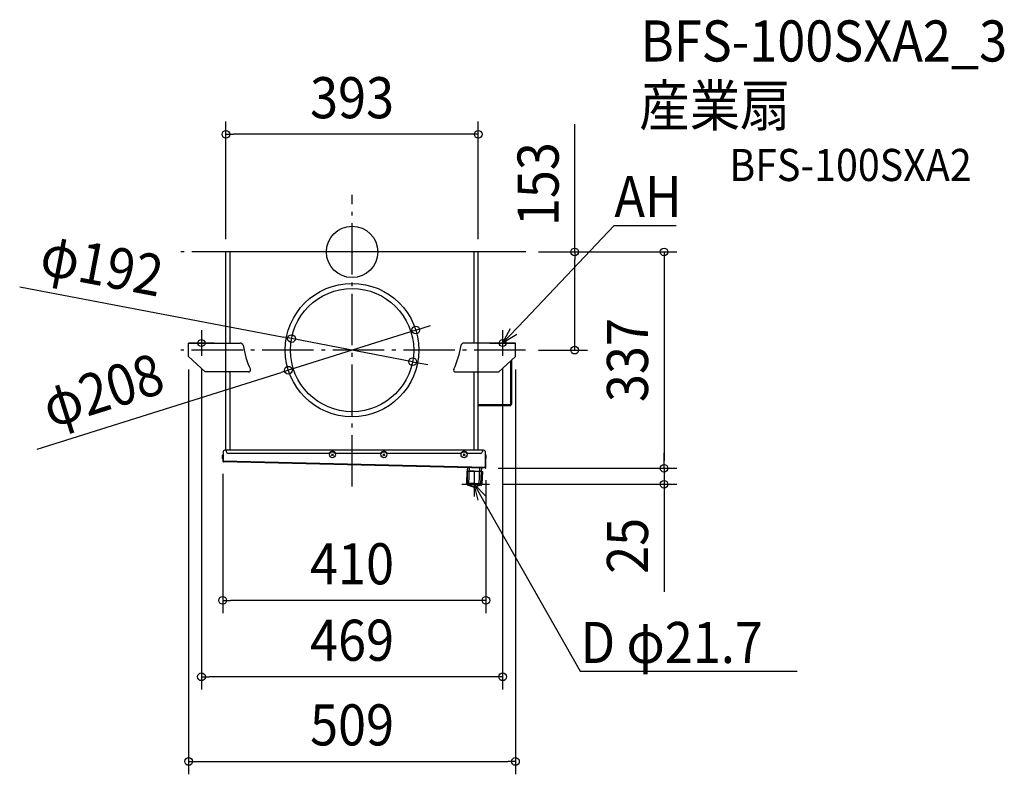
# Model space of a CAD drawing. Extents: x -518 to 1016, y -814 to 362.
import ezdxf
from ezdxf.enums import TextEntityAlignment as Align

# ---------------------------------------------------------------- set-up
doc = ezdxf.new("R2010")
doc.units = 0
doc.header["$LTSCALE"] = 20
doc.header["$PDMODE"] = 3
doc.header["$PDSIZE"] = -2
doc.linetypes.add('DASHDOT', pattern=[5.5, 4, -0.6, 0.3, -0.6])
doc.layers.get('DEFPOINTS').update_dxf_attribs({"linetype": 'CONTINUOUS'})
for name, color, linetype in [('ARRANGE', 1, 'CONTINUOUS'), ('BASIS', 6, 'DASHDOT'), ('DETAIL', 5, 'CONTINUOUS'), ('ETC', 61, 'CONTINUOUS'), ('FIX', 11, 'CONTINUOUS'), ('NOTE', 4, 'CONTINUOUS'), ('OUTLINE', 3, 'CONTINUOUS'), ('SIZE', 30, 'CONTINUOUS')]:
    doc.layers.add(name, color=color, linetype=linetype)
doc.styles.get("Standard").update_dxf_attribs({"font": 'SIMPLEX.shx', "width": 0.9, "height": 64, "bigfont": 'BIGFONT.shx'})

msp = doc.modelspace()

# ---------------------------------------------------------------- linework, layer by layer
at = {"layer": 'ARRANGE', "color": 1, "linetype": 'CONTINUOUS'}
msp.add_circle((0, 0), 40, dxfattribs=at)
msp.add_point((0, 0), dxfattribs=at)
msp.add_point((0, 0), dxfattribs=at)
at = {"layer": 'BASIS', "color": 6, "linetype": 'DASHDOT'}
for p, q in [((0, -365.4), (0, 88.7)), ((270.4, 0), (-266.6, 0)), ((270.2, -153), (-266.8, -153))]:
    msp.add_line(p, q, dxfattribs=at)
at = {"layer": 'DEFPOINTS', "color": 30, "linetype": 'CONTINUOUS'}
for p in [(-196.5, 183.3), (-196.5, 0), (-196.5, 0), (-196.5, 0), (-190, 0), (190, 0), (196.5, 0), (196.5, 0), (270.4, 0), (270.4, 0), (99.2, -121.7), (-94.3, -135), (-266.8, -153), (-104, -153), (-96, -153), (96, -153), (104, -153), (254.5, -142), (270.2, -153), (346.7, -153), (-254.5, -163), (-254.5, -163), (-234.5, -162), (-234.5, -162), (234.5, -162), (234.5, -162), (254.5, -163), (254.5, -163), (94.3, -171), (-99.2, -184.3), (-201.5, -325.8), (207.4, -337), (207.4, -337), (208.5, -335.8), (485.9, -337), (214.2, -362), (485.9, -362), (-201.5, -542.9), (-234.5, -662), (254.5, -793.9)]:
    msp.add_point(p, dxfattribs=at)
at = {"layer": 'DETAIL', "color": 5, "linetype": 'CONTINUOUS'}
for p, q in [((196.5, 0), (-196.5, 0)), ((-196.5, -142), (-196.5, 0)), ((-190, -142), (-190, 0)), ((190, -142), (190, 0)), ((196.5, -142), (196.5, 0)), ((-254.5, -142), (-174.4, -142)), ((-254.5, -163), (-254.5, -142)), ((254.5, -142), (174.4, -142)), ((254.5, -163), (254.5, -142)), ((-254.5, -163), (-228.8, -187)), ((254.5, -163), (228.8, -187)), ((247.3, -236.7), (247.3, -169.7)), ((248.9, -236.7), (248.9, -169.7)), ((-161.1, -187), (-228.8, -187)), ((-196.5, -309), (-196.5, -187)), ((-190, -309), (-190, -187)), ((161.1, -187), (228.8, -187)), ((190, -309), (190, -187)), ((196.5, -309), (196.5, -187)), ((197.3, -237.5), (247.3, -237.5)), ((197.3, -239.1), (247.3, -239.1)), ((247.3, -239.1), (247.3, -236.7)), ((248.9, -236.7), (247.3, -236.7)), ((-202.1, -317), (-201.5, -317)), ((-202.1, -317), (-202.1, -322)), ((-201.5, -319), (-202.1, -319)), ((-201.5, -322), (-202.1, -322)), ((-201.5, -317), (-200.9, -317)), ((-201.5, -317), (-201.5, -325.8)), ((-200.9, -312), (-200.9, -325.8)), ((-195.4, -309), (-197.9, -309)), ((-195.4, -308.4), (-195.9, -311)), ((202.9, -309), (-195.4, -309)), ((-35.6, -314), (-192.9, -314)), ((-28.9, -314.4), (-32.1, -317.6)), ((-32.1, -314.4), (-28.9, -317.6)), ((44.4, -314), (-25.4, -314)), ((51.1, -314.4), (47.9, -317.6)), ((47.9, -314.4), (51.1, -317.6)), ((169.4, -314), (54.6, -314)), ((176.1, -314.4), (172.9, -317.6)), ((172.9, -314.4), (176.1, -317.6)), ((199.9, -314), (179.6, -314)), ((202.9, -308.4), (202.9, -311)), ((204.9, -309), (202.9, -309)), ((207.9, -335.8), (207.9, -312)), ((208.5, -317), (207.9, -317)), ((208.5, -335.8), (208.5, -317)), ((209.1, -317), (208.5, -317)), ((208.5, -319), (209.1, -319)), ((208.5, -322), (209.1, -322)), ((209.1, -322), (209.1, -317)), ((-201.5, -325.8), (-200.9, -325.8)), ((-201.5, -325.8), (-200.9, -325.8)), ((-201.5, -325.9), (-200.9, -325.8)), ((207.9, -335.8), (-200.9, -325.8)), ((-200.9, -325.8), (-200.9, -325.9)), ((-200.9, -325.9), (-200.9, -326)), ((-200.9, -326), (-200.8, -326.1)), ((-200.8, -326.1), (-200.8, -326.2)), ((-200.8, -326.2), (-200.8, -326.3)), ((-200.8, -326.3), (-200.7, -326.4)), ((-200.7, -326.4), (-200.7, -326.5)), ((-200.7, -326.5), (-200.7, -326.5)), ((-200.7, -326.5), (-200.7, -326.6)), ((-200.7, -326.6), (-200.6, -326.7)), ((-200.6, -326.7), (-200.6, -326.8)), ((-200.6, -326.8), (-200.6, -326.8)), ((-200.6, -326.8), (-200.5, -326.9)), ((-200.5, -326.9), (-200.5, -326.9)), ((-200.5, -326.9), (-200.5, -327)), ((-200.5, -327), (-200.4, -327)), ((-200.4, -327), (-200.4, -327)), ((-200.4, -327), (-200.4, -327)), ((-200.4, -327), (-200.3, -327)), ((207.3, -337), (-200.3, -327)), ((180, -340.8), (180.2, -336.1)), ((180.2, -336.1), (180.2, -335.8)), ((201.9, -336.7), (180.2, -335.8)), ((182, -361.6), (183, -335.9)), ((198, -362.2), (199, -336.6)), ((201.7, -341.7), (201.9, -336.8)), ((201.9, -336.8), (201.9, -336.7)), ((207.4, -336.9), (207.3, -336.9)), ((207.3, -336.9), (207.3, -337)), ((207.3, -337), (207.3, -337)), ((207.5, -336.8), (207.4, -336.9)), ((207.4, -336.9), (207.4, -336.9)), ((207.4, -336.9), (207.4, -336.9)), ((207.6, -336.6), (207.5, -336.7)), ((207.5, -336.7), (207.5, -336.8)), ((207.5, -336.8), (207.5, -336.8)), ((207.7, -336.4), (207.6, -336.5)), ((207.6, -336.5), (207.6, -336.6)), ((207.6, -336.6), (207.6, -336.6)), ((207.8, -336.2), (207.7, -336.3)), ((207.7, -336.3), (207.7, -336.4)), ((207.9, -335.8), (207.8, -336)), ((207.8, -336), (207.8, -336.1)), ((207.8, -336.1), (207.8, -336.2)), ((207.9, -335.8), (207.9, -335.8)), ((208.5, -335.8), (207.9, -335.8)), ((208.5, -335.8), (207.9, -335.8)), ((178.9, -341.6), (178.4, -360.5)), ((178.9, -341.6), (202.9, -342.3)), ((179.8, -360.5), (180, -341.6)), ((180, -341.6), (180, -340.8)), ((180, -340.8), (201.7, -341.7)), ((200.3, -361.3), (201.7, -342.2)), ((201.7, -342.2), (201.7, -341.7)), ((202.9, -342.3), (202.3, -361.2)), ((202.3, -361.2), (178.4, -360.5)), ((201.3, -362.6), (179.3, -361.9)), ((179.3, -361.9), (188.7, -365.2)), ((179.8, -360.5), (200.3, -361.3)), ((180.8, -361.5), (179.8, -360.5)), ((199.2, -362.3), (180.8, -361.5)), ((188.7, -365.2), (191.8, -365.3)), ((201.3, -362.6), (191.8, -365.3)), ((199.2, -362.3), (200.3, -361.3))]:
    msp.add_line(p, q, dxfattribs=at)
for centre, radius in [((0, -153), 104), ((0, -153), 96), ((-30.5, -316), 4.7), ((49.5, -316), 4.7), ((174.5, -316), 4.7)]:
    msp.add_circle(centre, radius, dxfattribs=at)
for centre, radius, start, end in [((-174.4, -147), 5, 17.8756, 90), ((-17.6, -120), 154.2, 189.5148, 204.037), ((17.6, -120), 154.2, 335.963, 350.4852), ((174.4, -147), 5, 90, 162.1244), ((-161.1, -184), 3, 270, 24.037), ((161.1, -184), 3, 155.963, 270), ((247.3, -236.7), 1.6, 270, 0), ((247.3, -236.7), 0.8, 270, 0), ((-201.5, -317), 0.6, 0, 180), ((-197.9, -312), 3, 90, 180), ((-192.9, -311), 3, 180, 270), ((-30.5, -316), 5.5, 21.3237, 158.6763), ((49.5, -316), 5.5, 21.3237, 158.6763), ((174.5, -316), 5.5, 21.3237, 158.6763), ((199.9, -311), 3, 270, 0), ((204.9, -312), 3, 0, 90), ((208.5, -317), 0.6, 0, 180), ((-200.3, -325.8), 1.2, 180, 268.3252), ((-200.3, -325.8), 0.6, 187.4981, 199.9473), ((207.3, -335.8), 1.2, 268.3252, 0), ((207.3, -335.8), 0.6, 324.9865, 350.6332), ((179.9, -360.5), 1.5, 178.3252, 250.3252), ((190.4, -360.5), 5, 250.3252, 286.3252), ((200.8, -361.1), 1.5, 286.3252, 358.3252)]:
    msp.add_arc(centre, radius, start, end, dxfattribs=at)
at = {"layer": 'FIX', "color": 11, "linetype": 'CONTINUOUS'}
for centre in [(-234.5, -142), (234.5, -142)]:
    msp.add_circle(centre, 5.5, dxfattribs=at)
at = {"layer": 'NOTE', "color": 4, "linetype": 'CONTINUOUS'}
for p, q in [((268.9, -105.7), (408.1, 41.4)), ((408.1, 41.4), (408.4, 41.4)), ((408.4, 41.4), (504.5, 41.4)), ((234.5, -142), (268.9, -105.7)), ((-234.5, -122), (-234.5, -162)), ((234.5, -142), (246.8, -119.2)), ((234.5, -122), (234.5, -162)), ((256.5, -128.4), (234.5, -142)), ((-214.5, -142), (-254.5, -142)), ((214.5, -142), (254.5, -142)), ((190, -342.1), (190, -381)), ((170.7, -362), (214.2, -362)), ((196.5, -386.9), (190, -361.9)), ((190, -361.9), (208.2, -380.3)), ((190, -361.9), (214.7, -405.4)), ((214.7, -405.4), (355.3, -653.3)), ((355.3, -653.3), (355.6, -653.3)), ((355.6, -653.3), (693.1, -653.3))]:
    msp.add_line(p, q, dxfattribs=at)
at = {"layer": 'OUTLINE', "color": 3, "linetype": 'CONTINUOUS'}
for p, q in [((196.5, 0), (-196.5, 0)), ((-196.5, -309), (-196.5, 0)), ((196.5, -309), (196.5, 0)), ((248.9, -236.4), (248.9, -168.2)), ((248.9, -236.7), (248.9, -169.7)), ((197.3, -239.1), (247.3, -239.1)), ((247.3, -239.1), (247.3, -236.7)), ((-202.1, -317), (-202.1, -322)), ((-201.5, -322), (-202.1, -322)), ((-201.5, -317), (-201.5, -325.8)), ((-200.9, -312), (-200.9, -325.8)), ((-195.4, -309), (-197.9, -309)), ((-195.4, -308.4), (-195.4, -309)), ((202.9, -308.4), (202.9, -311)), ((204.9, -309), (202.9, -309)), ((207.9, -335.8), (207.9, -312)), ((208.5, -335.8), (208.5, -317)), ((208.5, -322), (209.1, -322)), ((209.1, -322), (209.1, -317)), ((207.3, -337), (-200.3, -327)), ((180, -340.8), (180.2, -336.8)), ((178.9, -341.6), (178.4, -361.2)), ((178.9, -341.6), (180, -341.6)), ((180, -341.6), (180, -340.8)), ((201.7, -341.7), (201.9, -337.4)), ((201.7, -342.2), (201.7, -341.7)), ((201.7, -342.2), (202.9, -342.3)), ((202.9, -342.3), (202.3, -361.9)), ((179.3, -362.7), (188.7, -366)), ((201.3, -363.3), (191.8, -366.1))]:
    msp.add_line(p, q, dxfattribs=at)
for centre, radius, start, end in [((247.3, -236.7), 1.6, 270, 0), ((-201.5, -317), 0.6, 0, 180), ((-197.9, -312), 3, 90, 180), ((204.9, -312), 3, 0, 90), ((208.5, -317), 0.6, 0, 180), ((-200.3, -325.8), 1.2, 180, 268.3252), ((207.3, -335.8), 1.2, 268.3252, 0), ((179.9, -361.2), 1.5, 178.3252, 250.3252), ((190.4, -361.3), 5, 250.3252, 286.3252), ((200.8, -361.9), 1.5, 286.3252, 358.3252)]:
    msp.add_arc(centre, radius, start, end, dxfattribs=at)
at = {"layer": 'SIZE', "color": 30, "linetype": 'CONTINUOUS'}
for p, q in [((-196.5, 20), (-196.5, 203.3)), ((196.5, 20), (196.5, 203.3)), ((346.7, 0), (346.7, 199.1)), ((-196.5, 183.3), (-184.5, 183.3)), ((184.5, 183.3), (-184.5, 183.3)), ((196.5, 183.3), (184.5, 183.3)), ((290.4, 0), (366.7, 0)), ((290.4, 0), (505.9, 0)), ((346.7, 0), (346.7, -12)), ((485.9, 0), (485.9, -12)), ((346.7, -141), (346.7, -12)), ((485.9, -12), (485.9, -325)), ((-517.6, -54.3), (-106.1, -132.8)), ((99.2, -121.7), (-99.2, -184.3)), ((99.2, -121.7), (110.6, -118.1)), ((110.6, -118.1), (122.1, -114.5)), ((-94.3, -135), (-106.1, -132.8)), ((94.3, -171), (-94.3, -135)), ((290.2, -153), (366.7, -153)), ((346.7, -153), (346.7, -141)), ((-254.5, -183), (-254.5, -813.9)), ((-234.5, -182), (-234.5, -682)), ((94.3, -171), (106.1, -173.2)), ((106.1, -173.2), (117.9, -175.5)), ((234.5, -182), (234.5, -682)), ((254.5, -183), (254.5, -813.9)), ((-490.4, -307.5), (-110.6, -187.9)), ((-99.2, -184.3), (-110.6, -187.9)), ((485.9, -325), (485.9, -313)), ((227.4, -337), (505.9, -337)), ((227.4, -337), (505.9, -337)), ((485.9, -337), (485.9, -325)), ((485.9, -337), (485.9, -325)), ((485.9, -337), (485.9, -362)), ((-201.5, -345.8), (-201.5, -562.9)), ((208.5, -355.8), (208.5, -562.9)), ((234.2, -362), (505.9, -362)), ((485.9, -362), (485.9, -374)), ((485.9, -374), (485.9, -529.5)), ((-201.5, -542.9), (-189.5, -542.9)), ((196.5, -542.9), (-189.5, -542.9)), ((208.5, -542.9), (196.5, -542.9)), ((-234.5, -662), (-222.5, -662)), ((222.5, -662), (-222.5, -662)), ((234.5, -662), (222.5, -662)), ((-254.5, -793.9), (-242.5, -793.9)), ((-242.5, -793.9), (242.5, -793.9)), ((254.5, -793.9), (242.5, -793.9))]:
    msp.add_line(p, q, dxfattribs=at)
for centre in [(-196.5, 183.3), (196.5, 183.3), (346.7, 0), (485.9, 0), (99.2, -121.7), (-94.3, -135), (346.7, -153), (94.3, -171), (-99.2, -184.3), (485.9, -337), (485.9, -337), (485.9, -362), (-201.5, -542.9), (208.5, -542.9), (-234.5, -662), (234.5, -662), (-254.5, -793.9), (254.5, -793.9)]:
    msp.add_circle(centre, 6, dxfattribs=at)

# ---------------------------------------------------------------- texts
at = {"layer": 'ETC', "color": 61, "linetype": 'CONTINUOUS', "width": 0.9}
for s, height, p in [('BFS-100SXA2_3', 64, (449.5, 296.7)), ('産業扇', 64, (447.3, 196.1)), ('BFS-100SXA2', 50, (587.5, 110.5))]:
    msp.add_text(s, height=height, dxfattribs=at).set_placement(p)
at = {"layer": 'NOTE', "color": 4, "linetype": 'CONTINUOUS', "width": 0.9}
for s, p in [('AH', (408.5, 54.2)), ('D φ21.7', (355.7, -640.5))]:
    msp.add_text(s, height=64, dxfattribs=at).set_placement(p)
at = {"layer": 'SIZE', "color": 30, "linetype": 'CONTINUOUS', "width": 0.9}
for s, p in [('393', (0, 208.3)), ('410', (0, -517.9)), ('469', (0, -637)), ('509', (0, -768.9))]:
    msp.add_text(s, height=64, dxfattribs=at).set_placement(p, align=Align.CENTER)
for s, rotation, p in [('153', 90, (321.7, 105.6)), ('φ192', 349.2006, (-395.4, -52.1)), ('337', 90, (460.9, -168.5)), ('φ208', 17.4889, (-378.6, -246.1)), ('25', 90, (460.9, -457.9))]:
    msp.add_text(s, height=64, rotation=rotation, dxfattribs=at).set_placement(p, align=Align.CENTER)

doc.saveas('drawing.dxf')
